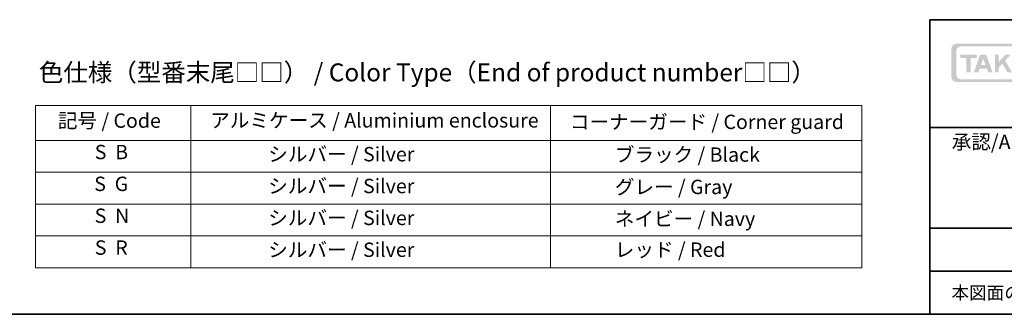
# Model space of a CAD drawing. Units: millimetres. Extents: x 80 to 10306, y 44 to 1730.
# Drawn here: x 537 to 1292, y 44 to 270 of the extents above; entities that cross this region are included whole.
import ezdxf
from ezdxf.enums import TextEntityAlignment as Align

# ---------------------------------------------------------------- set-up
doc = ezdxf.new("R2010")
doc.units = ezdxf.units.MM
doc.header["$LTSCALE"] = 5.5
for name, color, linetype, lineweight in [('Border (ISO)', 7, 'Continuous', 35), ('Hatch (ISO)', 1, 'Continuous', 18), ('Symbol (ISO)', 7, 'Continuous', 18), ('Title (ISO)', 7, 'Continuous', 35)]:
    doc.layers.add(name, color=color, linetype=linetype, lineweight=lineweight)
doc.styles.add('Note Text (TK)', font='MS PGothic.ttf')
doc.styles.add('Note Text (TK2)', font='MS PGothic.ttf')
doc.styles.add('Text Style40', font='MS PGothic.ttf')
doc.styles.add('Text Style67', font='arial.ttf')

# ---------------------------------------------------------------- blocks, each defined once
blk = doc.blocks.new('Borders tk図枠')
at = {"layer": 'Border (ISO)'}
blk.add_line((14.5, 8), (405.5, 8), dxfattribs=at)
blk = doc.blocks.new('Title Blocks コピー版 tk表題欄')
at = {"layer": 'Hatch (ISO)'}
h = blk.add_hatch(color=256, dxfattribs=at)
edge = h.paths.add_edge_path(flags=0)
edge.add_arc((95.44, 237.35), 0.596, 270, 360)
edge.add_line((96.04, 237.35), (96.04, 240.76))
edge.add_arc((95.44, 240.76), 0.596, 0, 90)
edge.add_line((95.44, 241.35), (79.01, 241.35))
edge.add_arc((79.01, 240.76), 0.596, 90, 180)
edge.add_line((78.41, 240.76), (78.41, 237.35))
edge.add_arc((79.01, 237.35), 0.596, 180, 270)
edge.add_line((79.01, 236.75), (95.44, 236.75))
edge = h.paths.add_edge_path()
edge.add_line((77.71, 241), (77.71, 237.1))
edge.add_arc((78.41, 237.1), 0.702, 180, 270)
edge.add_line((78.41, 236.4), (96.04, 236.4))
edge.add_arc((96.04, 237.1), 0.702, 270, 360)
edge.add_line((96.74, 237.1), (96.74, 241))
edge.add_arc((96.04, 241), 0.702, 0, 90)
edge.add_line((96.04, 241.71), (78.41, 241.71))
edge.add_arc((78.41, 241), 0.702, 90, 180)
for points in [[(78.94, 240.2), (78.94, 239.71), (79.79, 239.71), (79.79, 237.71), (80.38, 237.71), (80.38, 239.71), (81.23, 239.71), (81.23, 240.2)], [(85.55, 237.71), (84.81, 238.94), (84.29, 238.37), (84.29, 237.71), (83.77, 237.71), (83.77, 240.2), (84.29, 240.2), (84.29, 239.15), (85.26, 240.2), (85.98, 240.2), (85.19, 239.35), (86.17, 237.71)]]:
    blk.add_hatch(color=256, dxfattribs=at).paths.add_polyline_path(points)
h = blk.add_hatch(color=256, dxfattribs=at)
h.paths.add_polyline_path([(82.46, 238.76), (81.82, 238.76), (82.14, 239.63)], flags=0)
h.paths.add_polyline_path([(82.65, 238.24), (81.63, 238.24), (81.44, 237.71), (80.82, 237.71), (81.73, 240.2), (82.55, 240.2), (83.46, 237.71), (82.85, 237.71)])
at = {"layer": 'Title (ISO)'}
for p, q in [((74.71, 245.05), (255.71, 245.05)), ((74.71, 204.05), (74.71, 245.05)), ((74.71, 230.05), (230.71, 230.05)), ((74.71, 216.05), (230.71, 216.05)), ((255.71, 210.05), (74.71, 210.05)), ((74.71, 204.05), (255.71, 204.05))]:
    blk.add_line(p, q, dxfattribs=at)
at = {"layer": 'Title (ISO)', "color": 1, "insert": (87.21, 228.05), "char_height": 2, "attachment_point": 5, "line_spacing_factor": 1.5, "style": 'Note Text (TK)'}
blk.add_mtext('\\fＭＳ Ｐゴシック|b0|i0;{\\H2.0000;承認/Approved}', dxfattribs=at)
at = {"layer": 'Title (ISO)', "color": 7, "insert": (77.71, 207.05), "char_height": 1.8, "attachment_point": 4, "line_spacing_factor": 1.5, "style": 'Note Text (TK)'}
blk.add_mtext('\\fMS PGothic|b0|i0;{\\H1.8000;本図面の著作権は株式会社タカチ電機工業に帰属します。 / Copyright (C)\xa0 TAKACHI ELECTRONICS ENCLOSURE CO., LTD. All Rights Reserved.}', dxfattribs=at)
at = {"layer": 'Title (ISO)', "color": 7}
for tag, p, height, style in [('<品名>_001', (157.5, 236.65), 2.5, 'Note Text (TK)'), ('<Title>_001', (157.49, 231.55), 2, 'Text Style67'), ('<型番>_001', (157.66, 219.99), 3, 'Text Style40'), ('作成日_001', (175.63, 211.78), 2.5, 'Note Text (TK)'), ('<ページ_No.>_001', (237.95, 212.3), 2.5, 'Note Text (TK)'), ('<総ページ数>_001', (246.79, 212.3), 2.5, 'Note Text (TK)')]:
    blk.add_attdef(tag, p, '', height=height, dxfattribs=dict(at, style=style))
at = {"layer": 'Title (ISO)', "color": 7, "style": 'Note Text (TK)'}
for tag, p in [('<尺度>', (243.21, 224.55)), ('<部品サイズ>', (112.21, 213.05))]:
    blk.add_attdef(tag, text='', height=2.5, dxfattribs=at).set_placement(p, align=Align.MIDDLE_CENTER)
blk = doc.blocks.new('Table2')
at = {"layer": 'Symbol (ISO)'}
for p, q in [((99.92, 37.04), (215.02, 37.04)), ((99.92, 37.04), (99.92, 32.21)), ((121.56, 37.04), (121.56, 32.21)), ((171.67, 37.04), (171.67, 32.21)), ((215.02, 37.04), (215.02, 32.21)), ((99.92, 32.21), (215.02, 32.21)), ((99.92, 32.21), (99.92, 14.48)), ((121.56, 32.21), (121.56, 14.48)), ((171.67, 32.21), (171.67, 14.48)), ((215.02, 32.21), (215.02, 14.48)), ((99.92, 27.78), (215.02, 27.78)), ((99.92, 23.34), (215.02, 23.34)), ((99.92, 18.91), (215.02, 18.91)), ((99.92, 14.48), (215.02, 14.48))]:
    blk.add_line(p, q, dxfattribs=at)
at = {"layer": 'Symbol (ISO)', "color": 7, "char_height": 2, "attachment_point": 7, "style": 'Note Text (TK2)'}
for s, insert in [('記号 / Code', (103.03, 33.33)), ('アルミケース / Aluminium enclosure', (124.26, 33.37)), ('コーナーガード / Corner guard', (174.36, 33.16)), ('S  B', (108.17, 28.96)), ('             ブラック / Black', (172.67, 28.6)), ('                シルバー / Silver', (122.56, 28.66)), ('S  G', (108.1, 24.53)), ('                シルバー / Silver', (122.56, 24.23)), ('             グレー / Gray', (172.67, 24.1)), ('S  N', (108.16, 20.09)), ('                シルバー / Silver', (122.56, 19.79)), ('             ネイビー / Navy', (172.67, 19.67)), ('S  R', (108.18, 15.66)), ('                シルバー / Silver', (122.56, 15.36)), ('             レッド / Red', (172.67, 15.37))]:
    blk.add_mtext(s, dxfattribs=dict(at, insert=insert))

msp = doc.modelspace()

# ---------------------------------------------------------------- block references
at = {"xscale": 5.5, "yscale": 5.5, "zscale": 5.5}
for name, p in [('Borders tk図枠', (0, 0)), ('Title Blocks コピー版 tk表題欄', (823.8515, -1078.2901)), ('Table2', (0, 0))]:
    msp.add_blockref(name, p, dxfattribs=at)

# ---------------------------------------------------------------- texts
at = {"layer": 'Symbol (ISO)', "color": 7, "insert": (552.1317, 229.1663), "char_height": 13.75, "attachment_point": 4, "line_spacing_factor": 1.5, "style": 'Note Text (TK)'}
msp.add_mtext('\\fＭＳ Ｐゴシック|b0|i0;色仕様（型番末尾□□） / Color Type（End of product number□□）', dxfattribs=at)

doc.saveas('drawing.dxf')
